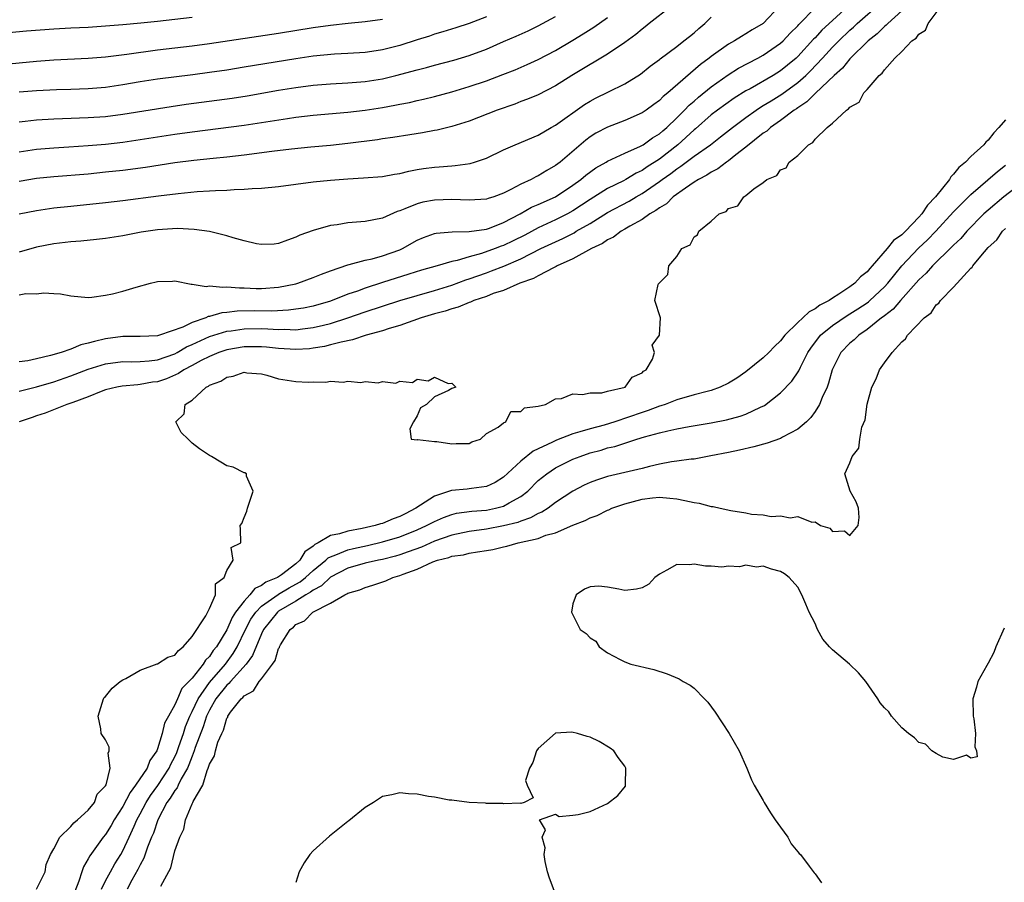
# Model space of a CAD drawing. Units: inches. Extents: x 2580000 to 2583000, y 1539000 to 1542000.
# Drawn here: x 2580489 to 2580603, y 1540160 to 1540259 of the extents above; entities that cross this region are included whole.
import ezdxf

# ---------------------------------------------------------------- set-up
doc = ezdxf.new("R2010")
doc.units = ezdxf.units.IN
doc.header["$MEASUREMENT"] = 0
doc.layers.add('LD25801539_2ft', color=115, linetype='Continuous')

msp = doc.modelspace()

# ---------------------------------------------------------------- linework, layer by layer
at = {"layer": 'LD25801539_2ft'}
for points, elevation in [([(2580489, 1540216.53), (2580491, 1540217.04), (2580493, 1540217.63), (2580495, 1540218.29), (2580497, 1540219.08), (2580499, 1540219.71), (2580501, 1540219.96), (2580501.94, 1540219.94), (2580503, 1540219.95), (2580504.03, 1540220.03), (2580505, 1540220.15), (2580507, 1540220.85), (2580507.28, 1540221), (2580508.36, 1540221.64), (2580509, 1540221.91), (2580511, 1540222.83), (2580513, 1540223.46), (2580513.51, 1540223.51), (2580515, 1540223.74), (2580517, 1540223.76), (2580517.75, 1540223.75), (2580519, 1540223.65), (2580519.68, 1540223.68), (2580521, 1540223.63), (2580521.74, 1540223.74), (2580523, 1540223.88), (2580524.17, 1540224.17), (2580525, 1540224.36), (2580527, 1540224.99), (2580529, 1540225.69), (2580531, 1540226.36), (2580533, 1540226.99), (2580535, 1540227.58), (2580537, 1540228.15), (2580539, 1540228.77), (2580540.62, 1540229.38), (2580541, 1540229.5), (2580543, 1540230.22), (2580543.59, 1540230.42), (2580545.01, 1540230.99), (2580547, 1540231.83), (2580549.31, 1540233), (2580551, 1540233.79), (2580551.84, 1540234.16), (2580553.16, 1540234.84), (2580553.4, 1540235), (2580555, 1540235.92), (2580557, 1540237.17), (2580559.5, 1540238.5), (2580560.31, 1540239), (2580561, 1540239.38), (2580563, 1540240.76), (2580563.32, 1540241), (2580564.31, 1540241.69), (2580565, 1540242.23), (2580565.48, 1540242.52), (2580567, 1540243.67), (2580568.89, 1540245), (2580570.08, 1540245.92), (2580571.43, 1540247), (2580573, 1540248.16), (2580574.17, 1540249), (2580574.67, 1540249.33), (2580575, 1540249.52), (2580575.91, 1540250.09), (2580577.16, 1540250.84), (2580579, 1540252.18), (2580579.92, 1540253), (2580580.47, 1540253.53), (2580581.85, 1540255), (2580583, 1540256.26), (2580583.72, 1540257), (2580585, 1540258.22), (2580585.42, 1540258.58), (2580585.85, 1540259), (2580588.59, 1540261.41)], 7120), ([(2580584.82, 1540261), (2580583, 1540259.35), (2580581.78, 1540258.22), (2580581, 1540257.36), (2580580.82, 1540257.18), (2580579, 1540255.2), (2580578.79, 1540255), (2580577.81, 1540254.19), (2580577, 1540253.53), (2580576.14, 1540253), (2580573.47, 1540251.47), (2580573, 1540251.22), (2580571.63, 1540250.37), (2580569.71, 1540249), (2580569, 1540248.46), (2580567.16, 1540246.84), (2580567, 1540246.72), (2580565.13, 1540245), (2580563, 1540243.35), (2580561.57, 1540242.43), (2580561, 1540242.02), (2580560.3, 1540241.7), (2580559.13, 1540241), (2580558.85, 1540240.85), (2580557, 1540239.95), (2580555, 1540238.68), (2580553, 1540237.35), (2580552.37, 1540237), (2580551, 1540236.31), (2580549, 1540235.41), (2580547.43, 1540234.57), (2580546.1, 1540233.9), (2580545, 1540233.37), (2580544.72, 1540233.28), (2580544.03, 1540233), (2580542.43, 1540232.43), (2580541, 1540232.06), (2580539.63, 1540231.63), (2580539, 1540231.51), (2580537.3, 1540231), (2580535.5, 1540230.5), (2580534.06, 1540230.06), (2580531, 1540229.09), (2580529, 1540228.45), (2580528.1, 1540228.1), (2580527, 1540227.72), (2580525, 1540226.94), (2580523, 1540226.37), (2580521.87, 1540226.13), (2580521, 1540225.99), (2580520.12, 1540225.88), (2580518.21, 1540225.79), (2580516.19, 1540225.81), (2580514.22, 1540225.78), (2580513, 1540225.63), (2580512.42, 1540225.58), (2580511, 1540225.15), (2580510.86, 1540225.14), (2580510.59, 1540225), (2580509, 1540224.46), (2580507.94, 1540223.94), (2580505.22, 1540223), (2580505, 1540222.93), (2580503, 1540222.84), (2580501, 1540222.84), (2580499, 1540222.59), (2580497.71, 1540222.29), (2580497, 1540222.06), (2580496.13, 1540221.87), (2580495, 1540221.38), (2580493.85, 1540221), (2580492.64, 1540220.64), (2580491, 1540220.28), (2580490.03, 1540220.03), (2580489, 1540219.92)], 7122), ([(2580564.38, 1540261), (2580561.83, 1540259), (2580561.37, 1540258.63), (2580561, 1540258.37), (2580560.26, 1540257.74), (2580559, 1540256.82), (2580557, 1540255.45), (2580555.47, 1540254.53), (2580555, 1540254.28), (2580554.21, 1540253.79), (2580552.89, 1540253), (2580551, 1540251.79), (2580549, 1540250.78), (2580547.75, 1540250.25), (2580547, 1540249.98), (2580546.3, 1540249.7), (2580544.27, 1540249), (2580541, 1540247.74), (2580539, 1540247.09), (2580537.32, 1540246.68), (2580537, 1540246.63), (2580535.63, 1540246.37), (2580534.15, 1540246.15), (2580532.18, 1540245.82), (2580531, 1540245.68), (2580530.42, 1540245.58), (2580527, 1540245.15), (2580525, 1540244.93), (2580522.73, 1540244.73), (2580520.5, 1540244.5), (2580518.23, 1540244.23), (2580515, 1540243.8), (2580513, 1540243.58), (2580511.43, 1540243.43), (2580509.19, 1540243.19), (2580507, 1540242.91), (2580503.61, 1540242.39), (2580501, 1540242.03), (2580499, 1540241.82), (2580497, 1540241.62), (2580493, 1540241.3), (2580491, 1540241.11), (2580489, 1540240.75)], 7130), ([(2580576.89, 1540261), (2580574.99, 1540259), (2580573.72, 1540258.28), (2580573, 1540257.81), (2580572.48, 1540257.52), (2580571.69, 1540257), (2580571, 1540256.63), (2580569, 1540255.19), (2580568.76, 1540255), (2580567.74, 1540254.26), (2580563.98, 1540251), (2580563.44, 1540250.56), (2580563, 1540250.11), (2580562.35, 1540249.65), (2580561.46, 1540249), (2580561, 1540248.69), (2580559, 1540247.8), (2580557, 1540247.05), (2580555.67, 1540246.33), (2580555, 1540245.92), (2580554.48, 1540245.52), (2580551.53, 1540243), (2580551, 1540242.59), (2580549.98, 1540242.02), (2580549, 1540241.41), (2580548.71, 1540241.29), (2580548.18, 1540241), (2580547, 1540240.46), (2580545.82, 1540239.82), (2580545, 1540239.42), (2580543.88, 1540239), (2580543.21, 1540238.79), (2580543, 1540238.71), (2580541, 1540238.58), (2580539, 1540238.66), (2580537, 1540238.59), (2580535.65, 1540238.35), (2580535, 1540238.19), (2580533.58, 1540237.58), (2580533, 1540237.38), (2580532.7, 1540237.3), (2580531, 1540236.53), (2580529, 1540236.15), (2580527, 1540235.98), (2580525.75, 1540235.75), (2580525, 1540235.66), (2580523, 1540235.11), (2580521.45, 1540234.55), (2580521, 1540234.31), (2580520.01, 1540233.99), (2580519, 1540233.58), (2580518.47, 1540233.53), (2580517, 1540233.47), (2580516.43, 1540233.57), (2580515, 1540233.91), (2580513.76, 1540234.24), (2580513, 1540234.48), (2580511, 1540234.96), (2580509.22, 1540235.22), (2580507.32, 1540235.32), (2580505, 1540235.18), (2580503.1, 1540234.9), (2580501, 1540234.48), (2580499, 1540234.16), (2580497.96, 1540234.04), (2580496.13, 1540233.87), (2580495, 1540233.79), (2580493, 1540233.57), (2580491, 1540233.18), (2580489, 1540232.59)], 7126), ([(2580491.02, 1540159), (2580492, 1540161), (2580492.15, 1540161.85), (2580492.62, 1540163), (2580493, 1540163.66), (2580493.71, 1540165), (2580495, 1540166.25), (2580495.33, 1540166.67), (2580495.77, 1540167), (2580497, 1540168.12), (2580497.71, 1540169), (2580498.04, 1540169.96), (2580499, 1540170.93), (2580499.07, 1540171.07), (2580499.53, 1540173), (2580499.28, 1540174.72), (2580499.43, 1540175), (2580499.42, 1540175.42), (2580499, 1540176.25), (2580498.47, 1540177), (2580498.46, 1540177.54), (2580498.16, 1540179), (2580498.76, 1540181), (2580498.84, 1540181.16), (2580499, 1540181.27), (2580499.77, 1540182.23), (2580500.7, 1540183), (2580501, 1540183.18), (2580501.33, 1540183.33), (2580503, 1540184.3), (2580504.95, 1540185.05), (2580505, 1540185.05), (2580506.2, 1540185.8), (2580507, 1540186.05), (2580507.42, 1540186.58), (2580507.96, 1540187), (2580509, 1540188.18), (2580510.57, 1540190.57), (2580511, 1540191.42), (2580511.69, 1540193), (2580511.72, 1540194.28), (2580512.71, 1540195), (2580513, 1540195.81), (2580513.76, 1540197), (2580513.52, 1540198.48), (2580514.63, 1540199), (2580514.59, 1540200.59), (2580514.55, 1540201), (2580514.74, 1540201.26), (2580515, 1540201.94), (2580515.31, 1540202.69), (2580515.39, 1540203), (2580515.61, 1540203.61), (2580516.06, 1540205), (2580515.3, 1540206.7), (2580515.28, 1540207), (2580515.11, 1540207.11), (2580515, 1540207.11), (2580513.75, 1540207.75), (2580513, 1540207.91), (2580512.33, 1540208.33), (2580511.22, 1540209), (2580511, 1540209.09), (2580509.86, 1540209.86), (2580509, 1540210.54), (2580508.53, 1540211), (2580507.74, 1540211.74), (2580507.1, 1540213), (2580508.07, 1540213.93), (2580508.18, 1540215), (2580509, 1540215.5), (2580510.61, 1540217), (2580510.89, 1540217.11), (2580511, 1540217.21), (2580512.33, 1540217.67), (2580513, 1540218.14), (2580513.75, 1540218.25), (2580515, 1540218.72), (2580515.33, 1540218.67), (2580517, 1540218.53), (2580517.63, 1540218.37), (2580519, 1540217.97), (2580521, 1540217.65), (2580522.42, 1540217.58), (2580523, 1540217.63), (2580524.44, 1540217.56), (2580525, 1540217.68), (2580526.44, 1540217.56), (2580527, 1540217.68), (2580528.48, 1540217.52), (2580529, 1540217.65), (2580530.51, 1540217.49), (2580531, 1540217.65), (2580532.54, 1540217.46), (2580533, 1540217.68), (2580534.47, 1540217.53), (2580535, 1540217.92), (2580536.29, 1540217.71), (2580537, 1540218.15), (2580538.58, 1540217.42), (2580539, 1540217.45), (2580539.49, 1540217), (2580539, 1540216.85), (2580538.61, 1540216.61), (2580537, 1540215.89), (2580536.07, 1540215), (2580535.4, 1540214.6), (2580535, 1540213.67), (2580534.57, 1540213), (2580534.17, 1540212.17), (2580534.33, 1540211), (2580535, 1540210.9), (2580535.05, 1540210.95), (2580537, 1540210.7), (2580537.27, 1540210.73), (2580539, 1540210.45), (2580539.51, 1540210.49), (2580541, 1540210.47), (2580541.31, 1540210.69), (2580542.32, 1540211), (2580543, 1540211.64), (2580544.37, 1540212.37), (2580545, 1540212.89), (2580545.24, 1540213), (2580545.82, 1540214.18), (2580547, 1540214.18), (2580547.4, 1540214.6), (2580549, 1540214.79), (2580549.84, 1540215), (2580551, 1540215.66), (2580551.68, 1540215.68), (2580553, 1540216.23), (2580554.13, 1540216.13), (2580555, 1540216.35), (2580556.35, 1540216.35), (2580557, 1540216.53), (2580559.04, 1540217), (2580559.85, 1540218.15), (2580561, 1540218.65), (2580561.16, 1540218.84), (2580561.46, 1540219), (2580562.22, 1540220.22), (2580562.43, 1540221), (2580562.15, 1540221.85), (2580563, 1540223), (2580563.11, 1540225), (2580562.49, 1540227), (2580562.86, 1540228.86), (2580562.95, 1540229), (2580562.98, 1540229.02), (2580563, 1540229.06), (2580563.98, 1540230.02), (2580564.09, 1540231), (2580565, 1540232.09), (2580565.61, 1540233), (2580566.55, 1540233.45), (2580567, 1540234.35), (2580567.42, 1540234.58), (2580567.57, 1540235), (2580569, 1540236.16), (2580569.92, 1540237), (2580570.71, 1540237.29), (2580571, 1540237.63), (2580572.05, 1540237.95), (2580572.75, 1540239), (2580573, 1540239.15), (2580573.9, 1540239.9), (2580575, 1540240.64), (2580575.42, 1540241), (2580576.56, 1540241.44), (2580577, 1540242.11), (2580577.66, 1540242.34), (2580578, 1540243), (2580579, 1540243.76), (2580580.24, 1540245), (2580580.75, 1540245.25), (2580581, 1540245.64), (2580582.38, 1540247), (2580583, 1540247.51), (2580584.61, 1540249), (2580584.87, 1540249.13), (2580585, 1540249.33), (2580586.09, 1540249.91), (2580586.64, 1540251), (2580587, 1540251.38), (2580588.39, 1540253), (2580588.75, 1540253.25), (2580589, 1540253.67), (2580590.19, 1540255), (2580591, 1540255.78), (2580592.19, 1540257), (2580592.69, 1540257.31), (2580593, 1540257.79), (2580593.76, 1540258.24), (2580594.07, 1540259), (2580595.56, 1540261)], 7116), ([(2580489, 1540227.67), (2580489.8, 1540227.8), (2580491, 1540227.77), (2580491.88, 1540227.88), (2580493, 1540227.8), (2580493.77, 1540227.77), (2580495, 1540227.53), (2580497, 1540227.37), (2580497.4, 1540227.4), (2580499, 1540227.61), (2580499.79, 1540227.79), (2580501, 1540228.08), (2580502.55, 1540228.55), (2580504.2, 1540229), (2580504.84, 1540229.16), (2580505, 1540229.21), (2580506.75, 1540229.25), (2580507, 1540229.26), (2580508.89, 1540228.89), (2580509, 1540228.91), (2580510.64, 1540228.63), (2580511, 1540228.7), (2580512.53, 1540228.53), (2580513, 1540228.59), (2580514.46, 1540228.46), (2580515, 1540228.47), (2580516.41, 1540228.41), (2580517, 1540228.41), (2580519, 1540228.56), (2580521, 1540228.94), (2580521.21, 1540229), (2580523, 1540229.65), (2580523.94, 1540230.06), (2580525, 1540230.44), (2580527, 1540231.12), (2580527.14, 1540231.15), (2580529, 1540231.66), (2580529.82, 1540231.82), (2580531, 1540232.15), (2580533, 1540232.87), (2580533.3, 1540233), (2580535, 1540233.98), (2580535.72, 1540234.28), (2580537, 1540234.75), (2580537.2, 1540234.8), (2580539.06, 1540234.94), (2580541, 1540234.96), (2580543, 1540235.26), (2580543.38, 1540235.38), (2580545, 1540236), (2580546.91, 1540237), (2580548.23, 1540237.77), (2580549, 1540238.09), (2580551.01, 1540239), (2580553, 1540240.32), (2580553.93, 1540241), (2580554.5, 1540241.5), (2580555.65, 1540242.35), (2580556.86, 1540243), (2580557, 1540243.09), (2580559, 1540244.02), (2580560.82, 1540244.82), (2580561.14, 1540245), (2580562.2, 1540245.8), (2580563, 1540246.26), (2580563.38, 1540246.62), (2580563.85, 1540247), (2580565, 1540248.09), (2580565.91, 1540249), (2580566.43, 1540249.57), (2580567, 1540250.04), (2580567.51, 1540250.49), (2580569, 1540251.69), (2580570.94, 1540253.06), (2580572.16, 1540253.84), (2580574.37, 1540255), (2580575, 1540255.35), (2580577, 1540256.73), (2580577.29, 1540257), (2580578.12, 1540257.88), (2580579, 1540258.73), (2580579.12, 1540258.88), (2580581, 1540260.81)], 7124), ([(2580591, 1540260.46), (2580589.38, 1540259), (2580589.2, 1540258.8), (2580589, 1540258.66), (2580588.18, 1540257.82), (2580587.12, 1540257), (2580585, 1540254.92), (2580584.15, 1540253.85), (2580583.19, 1540253), (2580581.05, 1540250.95), (2580581, 1540250.92), (2580580.05, 1540249.95), (2580579, 1540249.28), (2580578.84, 1540249.16), (2580578.59, 1540249), (2580577, 1540247.79), (2580575.85, 1540247), (2580575.42, 1540246.58), (2580575, 1540246.33), (2580573, 1540244.73), (2580571.82, 1540243.82), (2580571, 1540243.16), (2580570.76, 1540243), (2580569.77, 1540242.23), (2580569, 1540241.85), (2580568.5, 1540241.5), (2580567.51, 1540241), (2580567, 1540240.67), (2580566, 1540240), (2580564.61, 1540239), (2580563.81, 1540238.19), (2580563, 1540237.73), (2580562.6, 1540237.4), (2580561.88, 1540237), (2580561, 1540236.37), (2580559.58, 1540235.58), (2580559, 1540235.23), (2580558.59, 1540235), (2580557.68, 1540234.32), (2580557, 1540234.01), (2580556.41, 1540233.59), (2580555.14, 1540233), (2580553, 1540231.81), (2580551.2, 1540231), (2580551.08, 1540230.92), (2580550.82, 1540230.82), (2580549, 1540229.87), (2580548.45, 1540229.55), (2580546.89, 1540229), (2580545, 1540228.18), (2580543.8, 1540227.8), (2580543, 1540227.48), (2580541.55, 1540227), (2580541.18, 1540226.82), (2580541, 1540226.78), (2580539.76, 1540226.24), (2580539, 1540226.05), (2580538.23, 1540225.77), (2580537, 1540225.45), (2580535.46, 1540225), (2580533, 1540224.13), (2580531.79, 1540223.79), (2580531, 1540223.52), (2580529.13, 1540223), (2580527.55, 1540222.45), (2580526.21, 1540222.21), (2580525, 1540221.87), (2580524.31, 1540221.69), (2580523, 1540221.49), (2580522.56, 1540221.44), (2580521, 1540221.33), (2580519, 1540221.45), (2580517.6, 1540221.6), (2580517, 1540221.65), (2580515, 1540221.65), (2580513, 1540221.31), (2580512.1, 1540221), (2580511, 1540220.53), (2580510.06, 1540220.06), (2580509, 1540219.49), (2580508.05, 1540219), (2580507.43, 1540218.57), (2580506.03, 1540217.97), (2580505, 1540217.63), (2580504.44, 1540217.56), (2580503, 1540217.29), (2580502.72, 1540217.28), (2580500.9, 1540217.1), (2580500.31, 1540217), (2580499, 1540216.68), (2580498.5, 1540216.5), (2580497, 1540215.87), (2580495.23, 1540215.23), (2580495, 1540215.13), (2580494.54, 1540215), (2580492.02, 1540213.98), (2580491, 1540213.68), (2580490.5, 1540213.5), (2580489, 1540213)], 7118), ([(2580489, 1540247.64), (2580489.72, 1540247.72), (2580491, 1540247.88), (2580493, 1540248), (2580494.03, 1540248.03), (2580497, 1540248.14), (2580499, 1540248.28), (2580501, 1540248.53), (2580506.58, 1540249.42), (2580508.33, 1540249.67), (2580513.62, 1540250.38), (2580515.35, 1540250.65), (2580519, 1540251.3), (2580521, 1540251.63), (2580523, 1540251.88), (2580525, 1540252.04), (2580527, 1540252.15), (2580529, 1540252.32), (2580531, 1540252.63), (2580532.54, 1540253), (2580535, 1540253.66), (2580536.08, 1540253.92), (2580537, 1540254.18), (2580539.23, 1540254.77), (2580541, 1540255.31), (2580543, 1540256.06), (2580545, 1540256.91), (2580546.46, 1540257.54), (2580547.84, 1540258.16), (2580549, 1540258.72), (2580551, 1540259.8)], 7134), ([(2580487, 1540257.89), (2580489.85, 1540258.15), (2580493, 1540258.4), (2580495, 1540258.51), (2580497, 1540258.6), (2580499, 1540258.72), (2580501, 1540258.88), (2580503.08, 1540259.08), (2580505, 1540259.28), (2580509, 1540259.75)], 7140), ([(2580487, 1540254.26), (2580491, 1540254.64), (2580493, 1540254.81), (2580497, 1540255.01), (2580499, 1540255.17), (2580501.46, 1540255.46), (2580505, 1540255.95), (2580509, 1540256.44), (2580511, 1540256.7), (2580519, 1540257.89), (2580523, 1540258.55), (2580525, 1540258.82), (2580527.05, 1540259.05), (2580529, 1540259.24), (2580531, 1540259.52)], 7138), ([(2580543, 1540259.78), (2580541, 1540259.01), (2580539.49, 1540258.51), (2580537.97, 1540258.03), (2580537, 1540257.76), (2580536.44, 1540257.56), (2580535, 1540257.12), (2580533, 1540256.48), (2580531, 1540255.96), (2580529.77, 1540255.77), (2580529, 1540255.66), (2580527, 1540255.53), (2580525.45, 1540255.45), (2580523, 1540255.22), (2580521, 1540254.94), (2580515, 1540253.95), (2580513, 1540253.63), (2580511, 1540253.34), (2580509.09, 1540253.09), (2580505, 1540252.57), (2580503, 1540252.27), (2580501, 1540251.92), (2580499, 1540251.63), (2580497, 1540251.46), (2580495, 1540251.38), (2580493.34, 1540251.34), (2580491, 1540251.22), (2580489, 1540251.06)], 7136), ([(2580489, 1540237.01), (2580491, 1540237.42), (2580493, 1540237.71), (2580495, 1540237.92), (2580499, 1540238.31), (2580501, 1540238.55), (2580505.1, 1540239.1), (2580507.38, 1540239.38), (2580509.59, 1540239.59), (2580511, 1540239.66), (2580511.72, 1540239.72), (2580513, 1540239.76), (2580513.84, 1540239.84), (2580515, 1540239.86), (2580515.95, 1540239.95), (2580517, 1540239.99), (2580519, 1540240.19), (2580523, 1540240.7), (2580525, 1540240.91), (2580527, 1540241.08), (2580528.82, 1540241.18), (2580531, 1540241.35), (2580532.39, 1540241.61), (2580533, 1540241.69), (2580534.05, 1540241.95), (2580535, 1540242.13), (2580535.75, 1540242.25), (2580537, 1540242.42), (2580537.54, 1540242.46), (2580539, 1540242.58), (2580539.4, 1540242.6), (2580541.15, 1540242.85), (2580541.64, 1540243), (2580543, 1540243.45), (2580545, 1540244.41), (2580546.32, 1540245), (2580549, 1540246.12), (2580550.51, 1540247), (2580551, 1540247.26), (2580554.35, 1540249.65), (2580555, 1540250.04), (2580555.62, 1540250.38), (2580557.13, 1540251.13), (2580559, 1540252.04), (2580560.83, 1540253.17), (2580561.94, 1540254.06), (2580563, 1540254.84), (2580563.08, 1540254.92), (2580565, 1540256.35), (2580565.84, 1540257), (2580566.48, 1540257.52), (2580567, 1540257.92), (2580567.56, 1540258.44), (2580568.24, 1540259), (2580569, 1540259.75)], 7128), ([(2580489, 1540244.17), (2580491, 1540244.48), (2580493, 1540244.64), (2580494.74, 1540244.74), (2580497, 1540244.9), (2580499, 1540245.08), (2580501, 1540245.31), (2580503, 1540245.59), (2580507, 1540246.21), (2580509, 1540246.5), (2580515, 1540247.26), (2580520.04, 1540248.04), (2580521, 1540248.18), (2580523, 1540248.42), (2580527, 1540248.76), (2580529, 1540249), (2580531, 1540249.31), (2580532.44, 1540249.56), (2580533, 1540249.69), (2580534.11, 1540249.89), (2580535, 1540250.11), (2580535.73, 1540250.27), (2580537, 1540250.58), (2580539, 1540251.12), (2580541, 1540251.71), (2580543, 1540252.37), (2580544.9, 1540253.1), (2580546.33, 1540253.67), (2580547.73, 1540254.27), (2580549, 1540254.85), (2580551, 1540255.9), (2580553, 1540257.08), (2580554.19, 1540257.81), (2580555.41, 1540258.59), (2580557, 1540259.69)], 7132), ([(2580603, 1540247.89), (2580602.23, 1540247), (2580601.63, 1540246.37), (2580601, 1540245.53), (2580600.71, 1540245.29), (2580600.49, 1540245), (2580599, 1540243.63), (2580598.38, 1540243), (2580597.61, 1540242.39), (2580597, 1540241.59), (2580596.69, 1540241.31), (2580596.54, 1540241), (2580594.92, 1540239), (2580593.97, 1540238.03), (2580593.32, 1540237), (2580593, 1540236.64), (2580591.43, 1540235), (2580591.2, 1540234.8), (2580591, 1540234.59), (2580590.06, 1540233.94), (2580589.34, 1540233), (2580587.59, 1540231), (2580587.3, 1540230.7), (2580587, 1540230.31), (2580586.25, 1540229.75), (2580585.57, 1540229), (2580585, 1540228.58), (2580583.72, 1540227.72), (2580583, 1540227.28), (2580582.6, 1540227), (2580581.54, 1540226.46), (2580581, 1540226.04), (2580580.3, 1540225.7), (2580579.58, 1540225), (2580579, 1540224.47), (2580577.5, 1540223), (2580577, 1540222.36), (2580576.29, 1540221.71), (2580575.63, 1540221), (2580575, 1540220.39), (2580573, 1540218.77), (2580571.95, 1540218.05), (2580571, 1540217.47), (2580570.03, 1540217), (2580569, 1540216.62), (2580568.51, 1540216.51), (2580567, 1540216.1), (2580565, 1540215.53), (2580563.68, 1540215), (2580563.17, 1540214.83), (2580563, 1540214.79), (2580561.71, 1540214.29), (2580561, 1540214.08), (2580557.86, 1540213), (2580556.62, 1540212.62), (2580555, 1540212.2), (2580553.82, 1540211.82), (2580553, 1540211.61), (2580551.12, 1540210.88), (2580550.63, 1540210.63), (2580548.4, 1540209.6), (2580547, 1540208.46), (2580545, 1540206.59), (2580544.02, 1540205.98), (2580543, 1540205.51), (2580541.3, 1540205.3), (2580541, 1540205.24), (2580540.77, 1540205.23), (2580538.96, 1540205.04), (2580537, 1540204.39), (2580534.85, 1540203), (2580533.62, 1540202.38), (2580533, 1540202.06), (2580532.22, 1540201.78), (2580531, 1540201.26), (2580530.78, 1540201.22), (2580530.16, 1540201), (2580528.66, 1540200.65), (2580527, 1540200.36), (2580526.04, 1540200.04), (2580525, 1540199.85), (2580523.56, 1540199), (2580523.18, 1540198.82), (2580523, 1540198.63), (2580522.04, 1540197.96), (2580521.46, 1540197), (2580521, 1540196.58), (2580519.31, 1540195.31), (2580519, 1540195.09), (2580518.86, 1540195), (2580517.53, 1540194.47), (2580517, 1540194.07), (2580516.25, 1540193.75), (2580515.67, 1540193), (2580515, 1540192.29), (2580514.03, 1540191), (2580513.63, 1540190.37), (2580513, 1540188.95), (2580511.81, 1540187), (2580511.44, 1540186.56), (2580511, 1540185.89), (2580510.55, 1540185.45), (2580510.28, 1540185), (2580509, 1540183.38), (2580507.83, 1540182.17), (2580507.3, 1540181), (2580507, 1540180.29), (2580506.26, 1540179), (2580505.82, 1540178.18), (2580505.55, 1540177), (2580505, 1540175.23), (2580504.91, 1540175), (2580504.12, 1540173.88), (2580503.79, 1540173), (2580502.47, 1540171), (2580501.83, 1540170.17), (2580501, 1540168.55), (2580500.01, 1540167), (2580499.65, 1540166.35), (2580499, 1540165.32), (2580498.73, 1540165), (2580497.16, 1540162.84), (2580497, 1540162.51), (2580496.43, 1540161.57), (2580496.24, 1540161), (2580495.92, 1540159.92), (2580495, 1540157.56)], 7114), ([(2580498.52, 1540159), (2580499, 1540159.98), (2580499.55, 1540161), (2580500.08, 1540161.92), (2580500.76, 1540163), (2580501, 1540163.42), (2580501.74, 1540165), (2580502.3, 1540166.3), (2580502.62, 1540167), (2580503, 1540167.7), (2580503.67, 1540169), (2580504.18, 1540169.82), (2580505.03, 1540170.97), (2580506.36, 1540173), (2580506.55, 1540173.45), (2580507, 1540174.28), (2580507.22, 1540174.78), (2580507.48, 1540175.48), (2580507.99, 1540177), (2580508.22, 1540177.78), (2580508.74, 1540179), (2580509, 1540179.52), (2580509.68, 1540181), (2580511, 1540182.89), (2580512.85, 1540185), (2580513.76, 1540186.24), (2580514.22, 1540187), (2580515.17, 1540189), (2580515.8, 1540190.2), (2580516.35, 1540191), (2580517, 1540191.68), (2580518.94, 1540193.06), (2580519, 1540193.08), (2580520.2, 1540193.8), (2580521, 1540194.23), (2580521.49, 1540194.51), (2580522.09, 1540195), (2580523, 1540195.82), (2580524.47, 1540197), (2580524.73, 1540197.27), (2580525, 1540197.4), (2580525.61, 1540197.61), (2580527, 1540198.21), (2580527.63, 1540198.37), (2580529.28, 1540198.72), (2580531, 1540199.11), (2580533, 1540199.7), (2580535, 1540200.5), (2580536.1, 1540201), (2580537, 1540201.49), (2580538.05, 1540201.95), (2580539, 1540202.3), (2580539.57, 1540202.43), (2580541.33, 1540202.67), (2580543, 1540202.79), (2580544.06, 1540203), (2580545, 1540203.25), (2580545.64, 1540203.64), (2580547, 1540204.38), (2580547.79, 1540205), (2580549, 1540206.2), (2580549.98, 1540207), (2580551, 1540207.66), (2580553, 1540208.66), (2580553.84, 1540209), (2580555, 1540209.4), (2580556.27, 1540209.73), (2580557, 1540209.97), (2580557.86, 1540210.14), (2580559, 1540210.54), (2580559.37, 1540210.63), (2580560.39, 1540211), (2580561.26, 1540211.26), (2580563, 1540211.73), (2580563.97, 1540211.97), (2580565, 1540212.17), (2580566.44, 1540212.44), (2580569, 1540212.88), (2580570.76, 1540213.24), (2580572.35, 1540213.65), (2580573, 1540213.89), (2580574.68, 1540214.68), (2580575.13, 1540214.87), (2580577, 1540216.33), (2580578.32, 1540217.68), (2580579.12, 1540218.88), (2580579.32, 1540219.32), (2580580.16, 1540221), (2580580.49, 1540221.51), (2580581.62, 1540223), (2580583, 1540224.12), (2580584.71, 1540225.29), (2580585, 1540225.45), (2580585.95, 1540226.05), (2580587, 1540226.74), (2580587.15, 1540226.85), (2580587.33, 1540227), (2580589, 1540228.57), (2580589.39, 1540229), (2580591, 1540231.02), (2580592.96, 1540233.04), (2580594, 1540234), (2580594.95, 1540235), (2580597, 1540237.24), (2580599, 1540239.25), (2580602.08, 1540241.92), (2580603, 1540242.63)], 7112), ([(2580605.43, 1540241), (2580602.79, 1540239), (2580601, 1540237.46), (2580600.5, 1540237), (2580598.53, 1540235), (2580597.82, 1540234.18), (2580597, 1540233.4), (2580596.81, 1540233.19), (2580594.55, 1540231), (2580593.82, 1540230.18), (2580593, 1540229.41), (2580590.86, 1540227), (2580590, 1540226), (2580589, 1540225.24), (2580588.87, 1540225.13), (2580588.68, 1540225), (2580587, 1540223.65), (2580586.03, 1540223), (2580585.52, 1540222.48), (2580585, 1540222.06), (2580583.97, 1540221), (2580582.95, 1540219), (2580582.55, 1540217.45), (2580582.37, 1540217), (2580581.82, 1540215.82), (2580581.51, 1540215), (2580581, 1540214.18), (2580580.5, 1540213.5), (2580579.99, 1540213), (2580579, 1540212.15), (2580577.21, 1540211.21), (2580577, 1540211.08), (2580575.47, 1540210.53), (2580573.9, 1540210.1), (2580572.27, 1540209.73), (2580571, 1540209.45), (2580568.96, 1540209.05), (2580567, 1540208.68), (2580566.68, 1540208.68), (2580565, 1540208.44), (2580564.38, 1540208.38), (2580563, 1540208.11), (2580561.84, 1540207.84), (2580561, 1540207.61), (2580559, 1540207.12), (2580557, 1540206.66), (2580555.73, 1540206.27), (2580555, 1540205.99), (2580554.32, 1540205.68), (2580553, 1540204.99), (2580551, 1540203.67), (2580550.13, 1540203), (2580549.43, 1540202.57), (2580549, 1540202.39), (2580548.11, 1540201.89), (2580547, 1540201.52), (2580546.63, 1540201.37), (2580545, 1540200.96), (2580543, 1540200.6), (2580541, 1540200.34), (2580539, 1540199.91), (2580537, 1540199.2), (2580535.49, 1540198.51), (2580533.98, 1540197.98), (2580533, 1540197.61), (2580532.52, 1540197.48), (2580531, 1540197.09), (2580530.52, 1540197), (2580529, 1540196.65), (2580527, 1540196.08), (2580525, 1540195.05), (2580523.94, 1540194.06), (2580523, 1540193.56), (2580522.69, 1540193.31), (2580522.15, 1540193), (2580521, 1540192.27), (2580519, 1540191.1), (2580518.87, 1540191), (2580517.25, 1540189), (2580517, 1540188.49), (2580515.99, 1540186.01), (2580515.25, 1540185), (2580513.42, 1540183), (2580513.24, 1540182.76), (2580513, 1540182.57), (2580511.75, 1540181), (2580511, 1540179.68), (2580510.68, 1540179), (2580510.26, 1540177.74), (2580509.37, 1540175.37), (2580509.25, 1540175), (2580509, 1540174.38), (2580508.63, 1540173.37), (2580508.46, 1540173), (2580507.74, 1540171.74), (2580507.39, 1540171), (2580507.28, 1540170.72), (2580507, 1540170.4), (2580506.47, 1540169.53), (2580506.07, 1540169), (2580505.03, 1540167.03), (2580504.52, 1540165.48), (2580504.31, 1540165), (2580503.85, 1540163.85), (2580503.43, 1540162.57), (2580503, 1540161.81), (2580502.74, 1540161.26), (2580502.04, 1540160.04), (2580501.48, 1540159)], 7110), ([(2580505.37, 1540159.37), (2580506.53, 1540161.47), (2580507, 1540163.44), (2580507.57, 1540165), (2580508.05, 1540165.95), (2580508.23, 1540167), (2580509, 1540168.86), (2580509.08, 1540169), (2580509.12, 1540169.12), (2580510.23, 1540171), (2580510.73, 1540172.73), (2580510.86, 1540173), (2580511, 1540173.45), (2580511.6, 1540174.4), (2580511.71, 1540175), (2580511.98, 1540175.98), (2580512.43, 1540177), (2580512.62, 1540177.38), (2580513, 1540178.76), (2580513.11, 1540178.89), (2580513.13, 1540179), (2580513.44, 1540179.44), (2580514.66, 1540181), (2580514.85, 1540181.15), (2580515, 1540181.35), (2580516.1, 1540181.9), (2580516.75, 1540183), (2580517, 1540183.3), (2580518.28, 1540185), (2580518.58, 1540185.42), (2580519, 1540186.81), (2580519.08, 1540186.92), (2580519.1, 1540187), (2580519.23, 1540187.23), (2580520.34, 1540189), (2580520.72, 1540189.28), (2580521, 1540189.57), (2580521.98, 1540190.02), (2580522.96, 1540191), (2580525, 1540192.04), (2580526.63, 1540193), (2580526.89, 1540193.11), (2580527, 1540193.19), (2580528.4, 1540193.6), (2580529, 1540193.85), (2580529.89, 1540194.11), (2580531.39, 1540194.61), (2580532.21, 1540195), (2580533, 1540195.23), (2580533.39, 1540195.39), (2580535, 1540195.98), (2580536.81, 1540196.81), (2580537.34, 1540197), (2580538.67, 1540197.33), (2580539, 1540197.46), (2580540.36, 1540197.64), (2580541, 1540197.81), (2580541.99, 1540197.99), (2580543, 1540198.12), (2580543.74, 1540198.26), (2580545, 1540198.56), (2580545.37, 1540198.63), (2580546.67, 1540199), (2580549, 1540199.53), (2580549.88, 1540199.88), (2580551, 1540200.18), (2580553, 1540201.05), (2580554.41, 1540201.59), (2580555, 1540201.92), (2580555.82, 1540202.18), (2580557, 1540202.78), (2580557.17, 1540202.83), (2580557.52, 1540203), (2580559, 1540203.51), (2580561, 1540204.04), (2580562.21, 1540204.21), (2580563, 1540204.27), (2580564.19, 1540204.19), (2580565, 1540204.08), (2580565.92, 1540203.92), (2580567, 1540203.66), (2580567.59, 1540203.59), (2580569, 1540203.22), (2580569.21, 1540203.21), (2580570.02, 1540203), (2580571.26, 1540202.74), (2580573, 1540202.48), (2580573.66, 1540202.34), (2580575, 1540202.25), (2580575.93, 1540202.07), (2580577, 1540202.14), (2580578.1, 1540201.9), (2580579, 1540202.07), (2580580.61, 1540201.39), (2580581, 1540201.43), (2580581.62, 1540201), (2580582.69, 1540200.69), (2580583, 1540200.32), (2580584.39, 1540200.39), (2580585, 1540199.86), (2580585.96, 1540201), (2580586.07, 1540201.93), (2580586.01, 1540203), (2580585.74, 1540203.74), (2580585.03, 1540205), (2580584.42, 1540207), (2580585, 1540208.25), (2580585.28, 1540209), (2580586.05, 1540209.95), (2580586.16, 1540211), (2580586.38, 1540212.38), (2580586.77, 1540213.23), (2580587, 1540215.03), (2580587.55, 1540217), (2580588.06, 1540217.94), (2580588.42, 1540219), (2580589, 1540219.8), (2580589.89, 1540221), (2580591, 1540222.22), (2580591.44, 1540222.56), (2580591.69, 1540223), (2580593.59, 1540225), (2580594.4, 1540225.6), (2580595, 1540226.49), (2580595.3, 1540226.7), (2580595.49, 1540227), (2580597, 1540228.56), (2580599, 1540230.73), (2580599.15, 1540230.85), (2580599.21, 1540231), (2580600.13, 1540232.13), (2580601, 1540233.14), (2580601.98, 1540234.02), (2580602.66, 1540235), (2580603, 1540235.33)], 7108), ([(2580602.86, 1540189.14), (2580601.86, 1540187), (2580601.66, 1540186.34), (2580601, 1540185.1), (2580600.83, 1540184.83), (2580599.81, 1540183), (2580599.65, 1540182.35), (2580599.23, 1540181), (2580599.27, 1540179), (2580599.33, 1540178.67), (2580599.54, 1540177), (2580599.46, 1540175.46), (2580599.65, 1540175), (2580599.71, 1540174.29), (2580599, 1540174.14), (2580598.48, 1540174.48), (2580597, 1540174), (2580595.74, 1540174.26), (2580595, 1540174.66), (2580594.5, 1540175), (2580593.76, 1540175.76), (2580593, 1540175.93), (2580592.47, 1540176.47), (2580591.77, 1540177), (2580591, 1540177.66), (2580589.83, 1540179), (2580589.5, 1540179.5), (2580589, 1540179.94), (2580588.53, 1540180.53), (2580588.24, 1540181), (2580586.84, 1540183), (2580586.01, 1540184.01), (2580584.96, 1540185), (2580583, 1540186.67), (2580582.65, 1540187), (2580581.89, 1540187.89), (2580581.27, 1540189), (2580581.21, 1540189.21), (2580581, 1540189.7), (2580580.32, 1540191), (2580579.94, 1540191.94), (2580579.45, 1540193), (2580579, 1540193.88), (2580578.01, 1540195), (2580577.44, 1540195.44), (2580577, 1540195.72), (2580575.96, 1540195.96), (2580575, 1540196.3), (2580574.22, 1540196.22), (2580573, 1540196.42), (2580572.24, 1540196.24), (2580571, 1540196.32), (2580570.22, 1540196.22), (2580569, 1540196.32), (2580568.32, 1540196.32), (2580567, 1540196.55), (2580566.47, 1540196.47), (2580565, 1540196.52), (2580563.85, 1540195.85), (2580563, 1540195.39), (2580562.49, 1540195), (2580561.76, 1540194.24), (2580561, 1540193.81), (2580560.34, 1540193.66), (2580559, 1540193.5), (2580558.33, 1540193.67), (2580557, 1540193.88), (2580556, 1540194), (2580555, 1540193.93), (2580554.34, 1540193.66), (2580553.39, 1540193), (2580553, 1540191.95), (2580552.84, 1540191), (2580553.86, 1540189), (2580554.55, 1540188.55), (2580555, 1540188.05), (2580555.64, 1540187.64), (2580556.02, 1540187), (2580557, 1540186.32), (2580558.47, 1540185.53), (2580559, 1540185.26), (2580559.68, 1540185), (2580562.37, 1540184.37), (2580563.89, 1540183.89), (2580565.3, 1540183.3), (2580565.74, 1540183), (2580566.57, 1540182.57), (2580567, 1540182.21), (2580568.23, 1540181), (2580568.6, 1540180.6), (2580569.45, 1540179.45), (2580571.07, 1540177), (2580572.22, 1540175), (2580573.12, 1540173), (2580573.65, 1540171.65), (2580573.96, 1540171), (2580575, 1540169.23), (2580575.11, 1540169), (2580575.83, 1540167.83), (2580576.37, 1540167), (2580577, 1540166.17), (2580577.83, 1540165), (2580578.23, 1540164.23), (2580579, 1540163.33), (2580579.14, 1540163.14), (2580579.29, 1540163), (2580580.32, 1540161.68), (2580580.88, 1540160.88), (2580581, 1540160.77), (2580581.74, 1540159.74)], 7106), ([(2580550.85, 1540158.85), (2580550.29, 1540160.29), (2580550.05, 1540161), (2580549.81, 1540162.19), (2580549.69, 1540163), (2580549.79, 1540163.79), (2580549.45, 1540165), (2580549.85, 1540165.85), (2580549.15, 1540167), (2580551, 1540167.65), (2580551.41, 1540167.41), (2580553, 1540167.57), (2580553.62, 1540167.62), (2580555, 1540167.96), (2580557, 1540168.91), (2580558.19, 1540169.81), (2580559.08, 1540170.92), (2580559.1, 1540171), (2580559.09, 1540171.09), (2580559.14, 1540173), (2580559, 1540173.22), (2580558.23, 1540174.23), (2580557.72, 1540175), (2580557.3, 1540175.3), (2580556.05, 1540176.05), (2580555, 1540176.57), (2580554.65, 1540176.65), (2580553.52, 1540177), (2580552.87, 1540177.13), (2580550.99, 1540177.01), (2580549, 1540175.26), (2580548.79, 1540175), (2580548.37, 1540173.63), (2580547.97, 1540173), (2580547.54, 1540171.54), (2580547.7, 1540171), (2580548.43, 1540169.57), (2580547.39, 1540169), (2580547, 1540168.89), (2580546.94, 1540168.94), (2580545, 1540168.88), (2580544.91, 1540168.91), (2580543, 1540168.9), (2580542.92, 1540168.92), (2580541, 1540169), (2580539, 1540169.3), (2580538.7, 1540169.3), (2580537, 1540169.65), (2580536.3, 1540169.7), (2580535, 1540169.99), (2580533.99, 1540170.01), (2580533, 1540170.15), (2580532.08, 1540169.92), (2580531, 1540169.72), (2580529.97, 1540169), (2580529, 1540168.45), (2580527.11, 1540166.89), (2580527, 1540166.83), (2580524.88, 1540165.12), (2580523, 1540163.42), (2580522.62, 1540163), (2580521.94, 1540162.06), (2580521.38, 1540161), (2580521, 1540159.77)], 7108)]:
    msp.add_lwpolyline(points, dxfattribs=dict(at, elevation=elevation))

doc.saveas('drawing.dxf')
